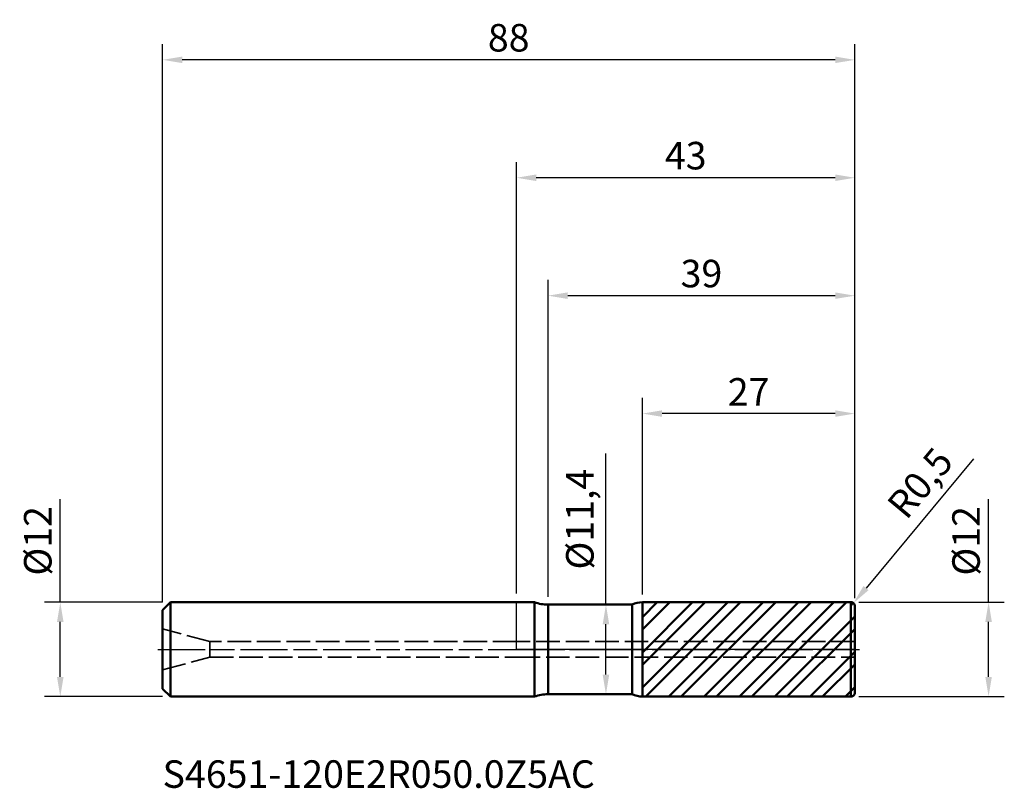
# Model space of a CAD drawing. Units: millimetres. Extents: x -63 to 62, y -18 to 80.
import ezdxf

# ---------------------------------------------------------------- set-up
doc = ezdxf.new("R2010")
doc.units = ezdxf.units.MM
doc.header["$PDMODE"] = 1
doc.linetypes.add('DASH', pattern=[3.75, 3, -0.75])
doc.linetypes.add('LONGDASH_DASH', pattern=[10.5, 6, -0.75, 3, -0.75])
for name, color, linetype, lineweight, plot in [('1', 4, 'Continuous', 50, False), ('CUT', 1, 'Continuous', 25, False), ('NOCUT', 7, 'Continuous', 25, False)]:
    doc.layers.add(name, color=color, linetype=linetype, lineweight=lineweight, plot=plot)
for name, color, linetype, lineweight in [('2', 7, 'Continuous', 25), ('4', 2, 'LONGDASH_DASH', 25), ('SK1', 4, 'Continuous', 50), ('SK2', 7, 'Continuous', 25), ('SK3', 1, 'DASH', 35), ('SK4', 2, 'LONGDASH_DASH', 25), ('SK6', 5, 'Continuous', 35)]:
    doc.layers.add(name, color=color, linetype=linetype, lineweight=lineweight)
doc.styles.add('Monospac821 BT', font='txt')
doc.styles.add('STANDARD 3.5 mm', font='txt', dxfattribs={"height": 3.5})
doc.dimstyles.new('AM_DIN', dxfattribs={"dimtxt": 3.5, "dimasz": 2.5, "dimexe": 2, "dimexo": 1, "dimgap": 1, "dimtad": 1, "dimtxsty": 'STANDARD 3.5 mm', "dimcen": 0.09, "dimadec": 0, "dimazin": 2, "dimtfac": 0.707107, "dimtmove": 0, "dimatfit": 3, "dimfxl": 1, "dimtolj": 1, "dimlwd": -1, "dimlwe": -1, "dimarcsym": 0})

# ---------------------------------------------------------------- blocks, each defined once
blk = doc.blocks.new('*D5')
at = {"layer": '2', "color": 0, "linetype": 'ByBlock'}
for p, q in [((0, 7.1), (0, 62)), ((43, 6.5), (43, 62)), ((40.5, 60), (2.5, 60))]:
    blk.add_line(p, q, dxfattribs=at)
at = {"layer": '2', "color": 0}
for points in [[(2.5, 60.416667), (2.5, 59.583333), (0, 60)], [(40.5, 60.416667), (40.5, 59.583333), (43, 60)]]:
    blk.add_solid(points, dxfattribs=at)
at = {"layer": 'Defpoints', "color": 0}
for p in [(0, 60), (0, 6.1), (43, 5.5)]:
    blk.add_point(p, dxfattribs=at)
at = {"layer": '2', "color": 0, "insert": (21.5, 62.81149), "char_height": 3.5, "attachment_point": 5, "style": 'STANDARD 3.5 mm'}
blk.add_mtext('\\A1;43', dxfattribs=at)
blk = doc.blocks.new('*D4')
at = {"layer": '2', "color": 0, "linetype": 'ByBlock'}
for p, q in [((58.096408, 24.234437), (44.419418, 7.805609)), ((42.5, 5.5), (42.819903, 5.884268))]:
    blk.add_line(p, q, dxfattribs=at)
at = {"layer": '2', "color": 0}
blk.add_solid([(44.099195, 8.072195), (44.739642, 7.539023), (42.819903, 5.884268)], dxfattribs=at)
at = {"layer": 'Defpoints', "color": 0}
for p in [(42.5, 5.5), (42.819903, 5.884268)]:
    blk.add_point(p, dxfattribs=at)
at = {"layer": '2', "color": 0, "insert": (51.293222, 21.173678), "char_height": 3.5, "attachment_point": 5, "rotation": 50.2226284, "style": 'STANDARD 3.5 mm'}
blk.add_mtext('\\A1;R0,5', dxfattribs=at)
blk = doc.blocks.new('*D6')
at = {"layer": 'Defpoints', "color": 0}
for p in [(-45, 75), (43, 5.5), (-45, 5)]:
    blk.add_point(p, dxfattribs=at)
at = {"layer": 'SK2', "color": 0, "linetype": 'ByBlock'}
for p, q in [((-45, 6), (-45, 77)), ((43, 6.5), (43, 77)), ((40.5, 75), (-42.5, 75))]:
    blk.add_line(p, q, dxfattribs=at)
at = {"layer": 'SK2', "color": 0}
for points in [[(-42.5, 75.416667), (-42.5, 74.583333), (-45, 75)], [(40.5, 75.416667), (40.5, 74.583333), (43, 75)]]:
    blk.add_solid(points, dxfattribs=at)
at = {"layer": 'SK2', "color": 0, "insert": (-1, 77.81149), "char_height": 3.5, "attachment_point": 5, "style": 'STANDARD 3.5 mm'}
blk.add_mtext('\\A1;88', dxfattribs=at)
blk = doc.blocks.new('*D7')
at = {"layer": '2', "color": 0, "linetype": 'ByBlock'}
for p, q in [((4, 6.7), (4, 47)), ((43, 6.5), (43, 47)), ((40.5, 45), (6.5, 45))]:
    blk.add_line(p, q, dxfattribs=at)
at = {"layer": '2', "color": 0}
for points in [[(6.5, 45.416667), (6.5, 44.583333), (4, 45)], [(40.5, 45.416667), (40.5, 44.583333), (43, 45)]]:
    blk.add_solid(points, dxfattribs=at)
at = {"layer": 'Defpoints', "color": 0}
for p in [(4, 45), (4, 5.7), (43, 5.5)]:
    blk.add_point(p, dxfattribs=at)
at = {"layer": '2', "color": 0, "insert": (23.5, 47.81149), "char_height": 3.5, "attachment_point": 5, "style": 'STANDARD 3.5 mm'}
blk.add_mtext('\\A1;39', dxfattribs=at)
blk = doc.blocks.new('*D8')
at = {"layer": '2', "color": 0, "linetype": 'ByBlock'}
for p, q in [((16, 6.997687), (16, 32)), ((43, 6.5), (43, 32)), ((40.5, 30), (18.5, 30))]:
    blk.add_line(p, q, dxfattribs=at)
at = {"layer": '2', "color": 0}
for points in [[(18.5, 30.416667), (18.5, 29.583333), (16, 30)], [(40.5, 30.416667), (40.5, 29.583333), (43, 30)]]:
    blk.add_solid(points, dxfattribs=at)
at = {"layer": 'Defpoints', "color": 0}
for p in [(16, 30), (16, 5.997687), (43, 5.5)]:
    blk.add_point(p, dxfattribs=at)
at = {"layer": '2', "color": 0, "insert": (29.5, 32.761068), "char_height": 3.5, "attachment_point": 5, "style": 'STANDARD 3.5 mm'}
blk.add_mtext('\\A1;27', dxfattribs=at)
blk = doc.blocks.new('*D9')
at = {"layer": 'Defpoints', "color": 0}
for p in [(-44, 6), (-58, -6), (-44, -6)]:
    blk.add_point(p, dxfattribs=at)
at = {"layer": 'SK2', "color": 0, "linetype": 'ByBlock'}
for p, q in [((-58, 6), (-58, 19.120871)), ((-45, 6), (-60, 6)), ((-58, -3.5), (-58, 3.5)), ((-45, -6), (-60, -6))]:
    blk.add_line(p, q, dxfattribs=at)
at = {"layer": 'SK2', "color": 0}
for points in [[(-58.416667, 3.5), (-57.583333, 3.5), (-58, 6)], [(-58.416667, -3.5), (-57.583333, -3.5), (-58, -6)]]:
    blk.add_solid(points, dxfattribs=at)
at = {"layer": 'SK2', "color": 0, "insert": (-60.863141, 13.810436), "char_height": 3.5, "attachment_point": 5, "rotation": 90, "style": 'STANDARD 3.5 mm'}
blk.add_mtext('\\A1;%%C12', dxfattribs=at)
blk = doc.blocks.new('*D10')
at = {"layer": '2', "color": 0, "linetype": 'ByBlock'}
for p, q in [((60, 6), (60, 19.120871)), ((43.5, 6), (62, 6)), ((60, -3.5), (60, 3.5)), ((43.5, -6), (62, -6))]:
    blk.add_line(p, q, dxfattribs=at)
at = {"layer": '2', "color": 0}
for points in [[(59.583333, 3.5), (60.416667, 3.5), (60, 6)], [(59.583333, -3.5), (60.416667, -3.5), (60, -6)]]:
    blk.add_solid(points, dxfattribs=at)
at = {"layer": 'Defpoints', "color": 0}
for p in [(42.5, 6), (42.5, -6), (60, -6)]:
    blk.add_point(p, dxfattribs=at)
at = {"layer": '2', "color": 0, "insert": (57.136859, 13.810436), "char_height": 3.5, "attachment_point": 5, "rotation": 90, "style": 'STANDARD 3.5 mm'}
blk.add_mtext('\\A1;%%C12', dxfattribs=at)
blk = doc.blocks.new('*D11')
at = {"layer": '2', "color": 0, "linetype": 'ByBlock'}
for p, q in [((11.36206, 5.7), (11.36206, 24.940337)), ((9.477414, 5.7), (13.36206, 5.7)), ((11.36206, -3.2), (11.36206, 3.2)), ((9.475328, -5.7), (13.36206, -5.7))]:
    blk.add_line(p, q, dxfattribs=at)
at = {"layer": '2', "color": 0}
for points in [[(10.945394, 3.2), (11.778727, 3.2), (11.36206, 5.7)], [(10.945394, -3.2), (11.778727, -3.2), (11.36206, -5.7)]]:
    blk.add_solid(points, dxfattribs=at)
at = {"layer": 'Defpoints', "color": 0}
for p in [(8.477414, 5.7), (8.475328, -5.7), (11.36206, -5.7)]:
    blk.add_point(p, dxfattribs=at)
at = {"layer": '2', "color": 0, "insert": (8.045124, 16.570169), "char_height": 3.5, "attachment_point": 5, "rotation": 90, "style": 'STANDARD 3.5 mm'}
blk.add_mtext('\\A1;%%C11,4', dxfattribs=at)

msp = doc.modelspace()

# ---------------------------------------------------------------- hatches: boundary and pattern name
at = {"layer": '1'}
h = msp.add_hatch(dxfattribs=at)
h.set_pattern_fill('STEEL', color=256)
h.set_pattern_definition([(45, (0, 0), (-2.24506, 2.24506), []), (45, (0, 1.5875), (-2.24506, 2.24506), [])])
h.paths.add_polyline_path([(42.499957, 6), (16, 5.997687), (16, 0), (42.499957, 0)])
h.paths.add_polyline_path([(42.499957, 0), (16, 0), (16, -5.997688), (42.499957, -6)])
h.paths.add_polyline_path([(43, 0), (42.499957, 0), (42.499957, -6, 0.4142387514), (43, -5.5)])
h.paths.add_polyline_path([(43, 5.5, 0.4142387514), (42.499957, 6), (42.499957, 0), (43, 0)])

# ---------------------------------------------------------------- linework, layer by layer
for p, q in [((2.294128, 6), (0, 6)), ((2.294128, -6), (2.294128, 6)), ((14.697378, 5.7), (4, 5.7)), ((4, -5.7), (4, 5.7)), ((14.697378, -5.7), (14.697378, 5.7)), ((42.499957, 6), (16, 5.997687)), ((16, -5.997688), (16, 5.997687)), ((42.499957, -6), (42.499957, 6)), ((43, -5.5), (43, 5.5)), ((0, -6), (2.294128, -6)), ((4, -5.7), (14.697378, -5.7)), ((16, -5.997688), (42.499957, -6))]:
    msp.add_line(p, q, dxfattribs=at)
for centre, radius, start, end in [((4, 10.7), 5, 250.051556, 270), ((16.000262, 2.997687), 3, 90.005, 115.740422), ((42.5, 5.5), 0.5, 0, 90.005), ((4, -10.7), 5, 90, 109.948444), ((16.000262, -2.997688), 3, 244.259578, 269.995), ((42.5, -5.5), 0.5, 269.995, 0)]:
    msp.add_arc(centre, radius, start, end, dxfattribs=at)
for p in [(-45, 0), (0, 0), (43, 0), (43, -6)]:
    msp.add_point(p, dxfattribs=at)
at = {"layer": '4'}
msp.add_line((0, 0), (43, 0), dxfattribs=at)
at = {"layer": 'CUT'}
msp.add_lwpolyline([(16, 5.997687), (42.499956, 6, -0.414239), (43, 5.5), (43, 0), (16, 0)], format="xyb", close=True, dxfattribs=at)
at = {"layer": 'NOCUT'}
msp.add_lwpolyline([(16, 0), (0, 0), (0, 6), (2.294128, 6, 0.087262), (4, 5.7), (14.697379, 5.7, -0.112766), (16, 5.997687)], format="xyb", close=True, dxfattribs=at)
at = {"layer": 'SK1'}
for p, q in [((-44, 6), (-45, 5)), ((0, 6), (-44, 6)), ((-44, -6), (-44, 6)), ((-45, -5), (-45, 5)), ((-45, -5), (-44, -6)), ((-44, -6), (0, -6))]:
    msp.add_line(p, q, dxfattribs=at)
at = {"layer": 'SK3'}
for p, q in [((-39, 1), (-45, 2.607695)), ((0, 1), (-39, 1)), ((-39, -1), (-39, 1)), ((43, 1), (0, 1)), ((-45, -2.607695), (-39, -1)), ((-39, -1), (0, -1)), ((0, -1), (43, -1))]:
    msp.add_line(p, q, dxfattribs=at)
at = {"layer": 'SK4'}
msp.add_line((-45.6, 0), (43.6, 0), dxfattribs=at)

# ---------------------------------------------------------------- texts
at = {"layer": 'SK6', "insert": (-45, -18.701385), "char_height": 3.5, "attachment_point": 7, "line_spacing_factor": 1.072372, "style": 'Monospac821 BT'}
msp.add_mtext('S4651-120E2R050.0Z5AC', dxfattribs=at)

# ---------------------------------------------------------------- dimensions: what is measured, and where the dimension line sits
at = {"layer": '2'}
for base, p2, picture, middle in [((0, 60), (0, 6.1), '*D5', (21.5, 60)), ((4, 45), (4, 5.7), '*D7', (23.5, 45)), ((16, 30), (16, 5.997687), '*D8', (29.5, 30))]:
    dim = msp.add_linear_dim(base=base, p1=(43, 5.5), p2=p2, dimstyle='AM_DIN', dxfattribs=at)
    dim.commit()
    dim.dimension.update_dxf_attribs({"geometry": picture, "text_midpoint": middle, "dimtype": 160})
dim = msp.add_radius_dim(center=(42.5, 5.5), mpoint=(42.819903, 5.884268), dimstyle='AM_DIN', dxfattribs=at)
dim.commit()
dim.dimension.update_dxf_attribs({"geometry": '*D4', "text_midpoint": (53.806492, 19.081382), "dimtype": 164})
for base, p1, p2, picture, middle in [((11.36206, -5.7), (8.477414, 5.7), (8.475328, -5.7), '*D11', (11.36206, 16.570169)), ((60, -6), (42.5, 6), (42.5, -6), '*D10', (60, 13.810436))]:
    dim = msp.add_linear_dim(base=base, p1=p1, p2=p2, angle=270, text='%%C<>', dimstyle='AM_DIN', dxfattribs=at)
    dim.commit()
    dim.dimension.update_dxf_attribs({"geometry": picture, "text_midpoint": middle, "dimtype": 160})
at = {"layer": 'SK2'}
dim = msp.add_linear_dim(base=(-45, 75), p1=(43, 5.5), p2=(-45, 5), dimstyle='AM_DIN', dxfattribs=at)
dim.commit()
dim.dimension.update_dxf_attribs({"geometry": '*D6', "text_midpoint": (-1, 75), "dimtype": 160})
dim = msp.add_linear_dim(base=(-58, -6), p1=(-44, 6), p2=(-44, -6), angle=270, text='%%C<>', dimstyle='AM_DIN', dxfattribs=at)
dim.commit()
dim.dimension.update_dxf_attribs({"geometry": '*D9', "text_midpoint": (-58, 13.810436), "dimtype": 160})

doc.saveas('drawing.dxf')
